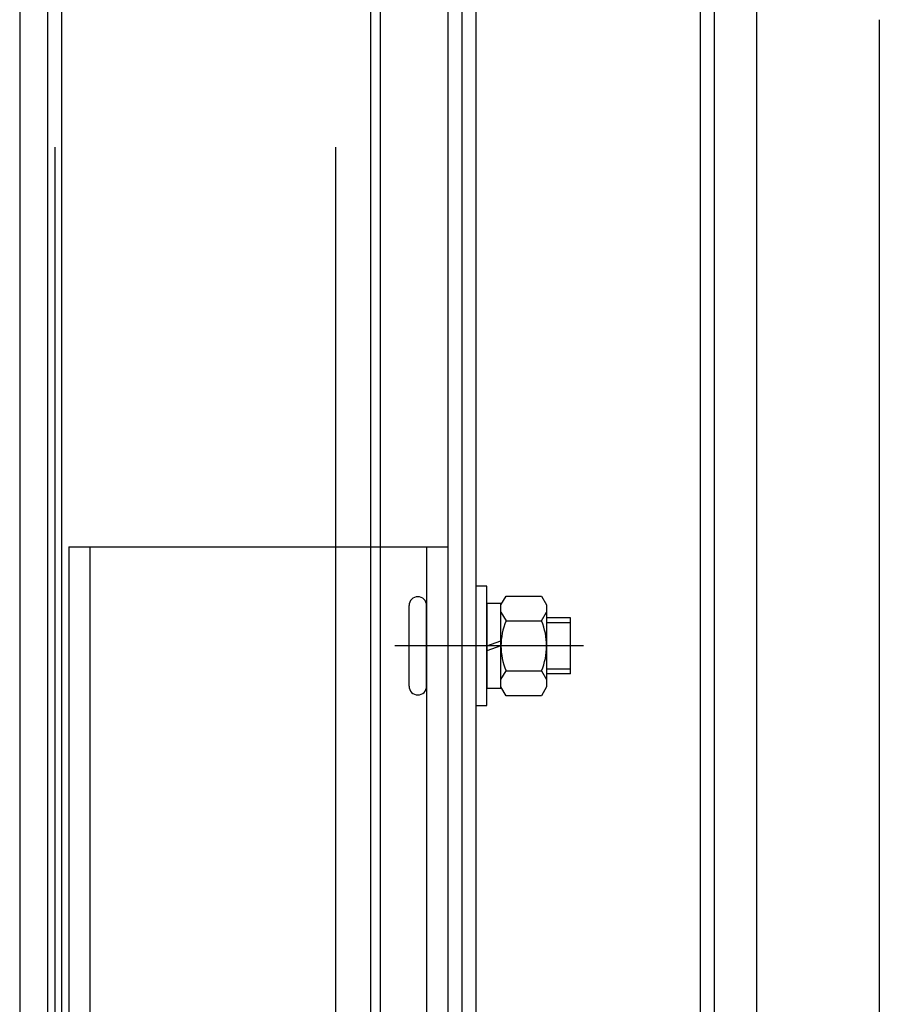
# Model space of a CAD drawing. Units: millimetres. Extents: x -182 to 1500, y -342 to 846.
# Drawn here: x 1142 to 1149, y 632 to 639 of the extents above; entities that cross this region are included whole.
import ezdxf

# ---------------------------------------------------------------- set-up
doc = ezdxf.new("R2010")
doc.units = ezdxf.units.MM
doc.linetypes.add('HIDDEN', pattern=[9.525, 6.35, -3.175])

msp = doc.modelspace()

# ---------------------------------------------------------------- linework, layer by layer
at = {"linetype": 'Continuous'}
for p, q in [((1142.408389, 752.273981), (1142.408389, 622.273981)), ((1144.908389, 752.273981), (1144.908389, 622.273981))]:
    msp.add_line(p, q, dxfattribs=at)
at = {"color": 3, "linetype": 'HIDDEN'}
for p, q in [((1142.658389, 752.273981), (1142.658389, 622.273981)), ((1144.658389, 752.273981), (1144.658389, 622.273981))]:
    msp.add_line(p, q, dxfattribs=at)
at = {"color": 6}
msp.add_line((1144.978247, 728.475177, 15.483672), (1144.978247, 627.573981, 15.483672), dxfattribs=at)
at = {"color": 1}
for p, q in [((1147.258389, 727.673981, 15.483672), (1147.258389, 638.864035, 15.483672)), ((1147.358389, 727.673981, 15.483672), (1147.358389, 638.829801, 15.483672)), ((1147.658389, 727.433462, 15.483672), (1147.658389, 638.810584, 15.483672)), ((1142.608389, 627.573981, 15.483672), (1142.608389, 639.08702, 15.483672)), ((1142.708389, 627.573981, 15.483672), (1142.708389, 639.055846, 15.483672)), ((1145.458389, 638.975368, 15.483672), (1145.458389, 627.573981, 15.483672)), ((1145.558389, 638.999034, 15.483672), (1145.558389, 627.573981, 15.483672)), ((1145.658389, 639.021029, 15.483672), (1145.658389, 627.573981, 15.483672)), ((1147.258389, 638.864035, 15.483672), (1147.258389, 627.573981, 15.483672)), ((1147.358389, 638.829801, 15.483672), (1147.358389, 627.573981, 15.483672)), ((1148.534389, 638.882237, 15.483672), (1148.534389, 630.698462, 15.483672)), ((1147.658389, 638.810584, 15.483672), (1147.658389, 630.273417, 15.483672)), ((1145.658389, 634.84413, 15.483672), (1145.658389, 633.99413, 15.483672)), ((1145.738389, 634.84413, 15.483672), (1145.658389, 634.84413, 15.483672)), ((1145.738389, 633.99413, 15.483672), (1145.738389, 634.84413, 15.483672)), ((1145.838389, 634.71163, 15.483672), (1145.874473, 634.77413, 15.483672)), ((1145.874473, 634.77413, 15.483672), (1146.127304, 634.77413, 15.483672)), ((1146.127304, 634.77413, 15.483672), (1146.163389, 634.71163, 15.483672)), ((1145.183389, 634.13163, 15.483672), (1145.183389, 634.70663, 15.483672)), ((1145.308389, 634.13163, 15.483672), (1145.308389, 634.70663, 15.483672)), ((1145.738389, 634.72163, 15.483672), (1145.738389, 634.11663, 15.483672)), ((1145.838389, 634.72163, 15.483672), (1145.738389, 634.72163, 15.483672)), ((1145.838389, 634.11663, 15.483672), (1145.838389, 634.72163, 15.483672)), ((1145.838389, 634.12663, 15.483672), (1145.838389, 634.71163, 15.483672)), ((1146.163389, 634.71163, 15.483672), (1146.163389, 634.12663, 15.483672)), ((1145.838389, 634.65913, 15.483672), (1145.874473, 634.59663, 15.483672)), ((1146.127304, 634.59663, 15.483672), (1146.163389, 634.65913, 15.483672)), ((1146.333389, 634.61913, 15.483672), (1146.163389, 634.61913, 15.483672)), ((1146.333389, 634.21913, 15.483672), (1146.333389, 634.61913, 15.483672)), ((1145.874473, 634.59663, 15.483672), (1146.127304, 634.59663, 15.483672)), ((1146.333389, 634.58413, 15.483672), (1146.163389, 634.58413, 15.483672)), ((1146.426512, 634.41913, 15.483672), (1145.081429, 634.41913, 15.483672)), ((1145.738389, 634.41913, 15.483672), (1145.838389, 634.455527, 15.483672)), ((1145.838389, 634.41913, 15.483672), (1145.738389, 634.382733, 15.483672)), ((1145.838389, 634.17913, 15.483672), (1145.874473, 634.24163, 15.483672)), ((1145.874473, 634.24163, 15.483672), (1146.127304, 634.24163, 15.483672)), ((1146.127304, 634.24163, 15.483672), (1146.163389, 634.17913, 15.483672)), ((1146.333389, 634.25413, 15.483672), (1146.163389, 634.25413, 15.483672)), ((1146.333389, 634.21913, 15.483672), (1146.163389, 634.21913, 15.483672)), ((1145.874473, 634.06413, 15.483672), (1145.838389, 634.12663, 15.483672)), ((1146.163389, 634.12663, 15.483672), (1146.127304, 634.06413, 15.483672)), ((1145.738389, 634.11663, 15.483672), (1145.838389, 634.11663, 15.483672)), ((1146.127304, 634.06413, 15.483672), (1145.874473, 634.06413, 15.483672)), ((1145.658389, 633.99413, 15.483672), (1145.738389, 633.99413, 15.483672))]:
    msp.add_line(p, q, dxfattribs=at)
at = {"color": 1, "linetype": 'Continuous'}
for p, q in [((1142.758389, 635.123999, 15.483672), (1142.758389, 625.823981, 15.483672)), ((1142.758389, 635.123999, 15.483672), (1145.458389, 635.123999, 15.483672)), ((1142.908389, 635.123999, 15.483672), (1142.908389, 625.823981, 15.483672)), ((1145.308389, 635.123999, 15.483672), (1145.308389, 627.623981, 15.483672)), ((1145.458389, 635.123999, 15.483672), (1145.458389, 627.623981, 15.483672))]:
    msp.add_line(p, q, dxfattribs=at)
at = {"color": 1}
for centre, radius, start, end in [((1145.245889, 634.70663, 15.483672), 0.0625, 0, 180), ((1146.292994, 634.41913, 15.483672), 0.454606, 157.0176011, 202.9823989), ((1145.708783, 634.41913, 15.483672), 0.454606, 337.0176011, 22.9823989), ((1145.245889, 634.13163, 15.483672), 0.0625, 180, 0)]:
    msp.add_arc(centre, radius, start, end, dxfattribs=at)

doc.saveas('drawing.dxf')
